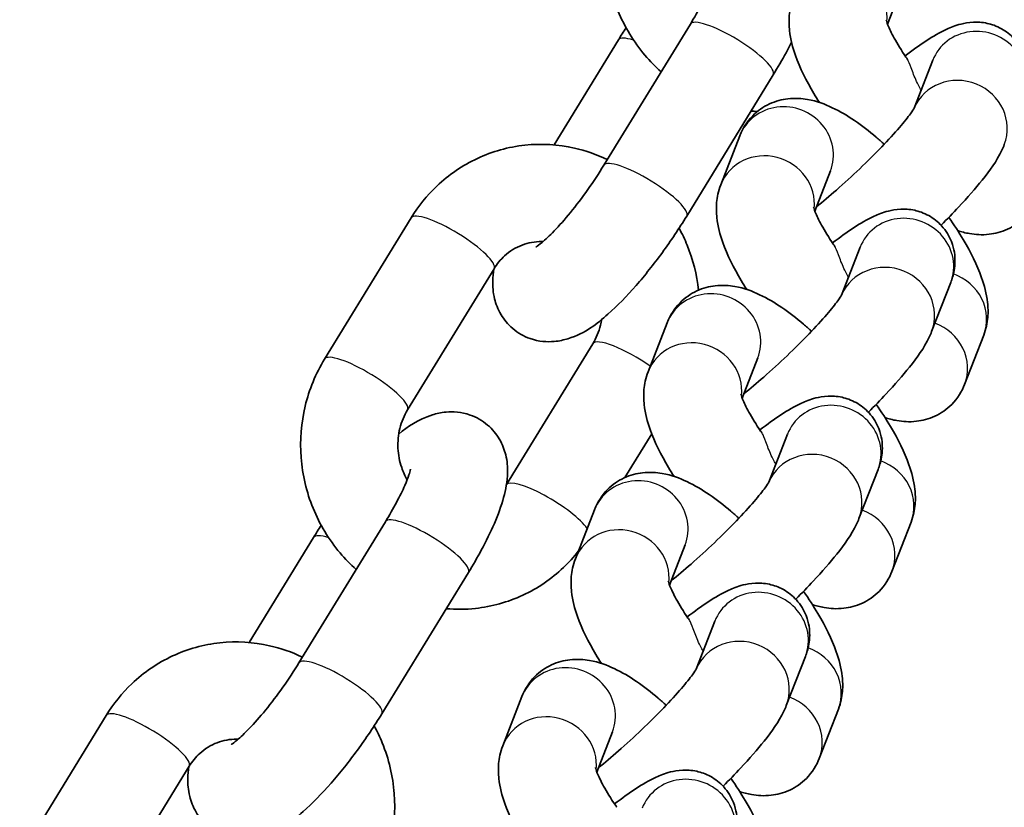
# Model space of a CAD drawing. Units: millimetres. Extents: x -2161 to 2371, y -1748 to 2045.
# Drawn here: x -461 to -400, y -25 to 23 of the extents above; entities that cross this region are included whole.
import ezdxf

# ---------------------------------------------------------------- set-up
doc = ezdxf.new("R2010")
doc.units = ezdxf.units.MM
doc.layers.add('Widoczne (ISO)', color=7, linetype='Continuous', lineweight=35)
doc.layers.add('Widoczne wąskie (ISO)', color=7, linetype='Continuous', lineweight=25)

msp = doc.modelspace()

# ---------------------------------------------------------------- linework, layer by layer
at = {"layer": 'Widoczne (ISO)'}
for p, q in [((-407.428, 22.909), (-406.467, 25.383)), ((-419.592, 22.91), (-424.93, 14.2)), ((-428, 15.457), (-424.031, 21.934)), ((-405.79, 17.713), (-404.639, 20.675)), ((-414.477, 19.774), (-419.815, 11.065)), ((-417.718, 12.997), (-416.542, 16.025)), ((-411.911, 11.377), (-410.949, 13.851)), ((-436.821, 10.957), (-442.159, 2.248)), ((-410.272, 6.181), (-409.121, 9.143)), ((-431.705, 7.821), (-437.043, -0.888)), ((-404.706, 3.942), (-403.529, 6.969)), ((-422.201, 1.465), (-421.024, 4.492)), ((-401.495, 3.713), (-402.672, 0.686)), ((-430.94, -5.496), (-425.612, 3.197)), ((-416.394, -0.155), (-415.432, 2.319)), ((-423.638, -5.064), (-421.977, -2.354)), ((-414.755, -5.351), (-413.604, -2.39)), ((-409.188, -7.591), (-408.011, -4.563)), ((-426.684, -10.067), (-425.507, -7.04)), ((-438.402, -7.78), (-443.74, -16.489)), ((-405.978, -7.819), (-407.154, -10.846)), ((-446.81, -15.232), (-442.84, -8.756)), ((-420.876, -11.688), (-419.915, -9.214)), ((-433.286, -10.915), (-438.624, -19.624)), ((-419.238, -16.884), (-418.086, -13.922)), ((-413.671, -19.123), (-412.494, -16.096)), ((-431.166, -21.6), (-429.99, -18.572)), ((-410.46, -19.352), (-411.637, -22.379)), ((-455.63, -19.733), (-460.968, -28.442)), ((-425.359, -23.22), (-424.397, -20.746)), ((-450.515, -22.868), (-455.853, -31.577))]:
    msp.add_line(p, q, dxfattribs=at)
for points, knots in [([(-423.349, 32.937), (-423.897, 32.044), (-424.3, 31.062), (-424.793, 29.005), (-424.877, 27.929), (-424.714, 25.791), (-424.464, 24.73), (-423.651, 22.737), (-423.089, 21.805), (-422.088, 20.62), (-421.755, 20.278), (-421.399, 19.961)], [0, 0, 0, 0, 0.320398, 0.320398, 0.645887, 0.645887, 0.974229, 0.974229, 1.302419, 1.302419, 1.447969, 1.447969, 1.447969, 1.447969]), ([(-418.055, 26.141), (-418.055, 26.141), (-418.058, 26.122), (-418.078, 26.03), (-418.106, 25.927), (-418.206, 25.622), (-418.291, 25.399), (-418.537, 24.833), (-418.712, 24.472), (-419.116, 23.712), (-419.344, 23.315), (-419.592, 22.91)], [5.3758476, 5.3758476, 5.3758476, 5.3758476, 5.4609364, 5.4609364, 5.6103439, 5.6103439, 5.8068337, 5.8068337, 6.0489731, 6.0489731, 6.2831853, 6.2831853, 6.2831853, 6.2831853]), ([(-411.634, 18.074), (-411.752, 18.259), (-411.865, 18.443), (-412.445, 19.417), (-412.831, 20.186), (-413.279, 21.457), (-413.414, 21.946), (-413.505, 22.791), (-413.517, 23.093), (-413.459, 23.763), (-413.39, 24.134), (-413.236, 24.53)], [5.3347896, 5.3347896, 5.3347896, 5.3347896, 5.4246621, 5.4246621, 5.812083, 5.812083, 6.0476342, 6.0476342, 6.1654097, 6.1654097, 6.2831853, 6.2831853, 6.2831853, 6.2831853]), ([(-406.195, 20.733), (-406.227, 20.779), (-406.259, 20.825), (-406.577, 21.29), (-406.824, 21.691), (-407.191, 22.359), (-407.321, 22.637), (-407.467, 23.005), (-407.501, 23.124), (-407.512, 23.173), (-407.513, 23.178), (-407.513, 23.178)], [5.2092936, 5.2092936, 5.2092936, 5.2092936, 5.2387288, 5.2387288, 5.5116185, 5.5116185, 5.7554296, 5.7554296, 5.9485611, 5.9485611, 5.9933031, 5.9933031, 5.9933031, 5.9933031]), ([(-399.046, 18.501), (-398.967, 18.704), (-398.889, 18.937), (-398.806, 19.412), (-398.785, 19.594), (-398.779, 20.138), (-398.819, 20.557), (-399.134, 21.355), (-399.337, 21.699), (-399.84, 22.252), (-400.121, 22.469), (-400.706, 22.795), (-401.006, 22.896), (-401.604, 23.027), (-401.883, 23.037), (-402.441, 23.015), (-402.684, 22.966), (-403.257, 22.82), (-403.521, 22.708), (-404.653, 22.181), (-405.418, 21.643), (-406.339, 20.941)], [0, 0, 0, 0, 0.099516, 0.099516, 0.149761, 0.149761, 0.227265, 0.227265, 0.280525, 0.280525, 0.32741, 0.32741, 0.378626, 0.378626, 0.443357, 0.443357, 0.532779, 0.532779, 0.688189, 0.688189, 1.234365, 1.234365, 1.234365, 1.234365]), ([(-413.35, 21.79), (-413.457, 21.577), (-413.57, 21.361), (-413.93, 20.693), (-414.195, 20.234), (-414.477, 19.774)], [5.9649802, 5.9649802, 5.9649802, 5.9649802, 6.0683806, 6.0683806, 6.2831853, 6.2831853, 6.2831853, 6.2831853]), ([(-416.542, 16.025), (-416.38, 16.441), (-416.115, 16.885), (-415.445, 17.562), (-415.082, 17.811), (-414.323, 18.163), (-413.931, 18.258), (-413.119, 18.352), (-412.72, 18.32), (-411.772, 18.155), (-411.292, 17.97), (-409.882, 17.301), (-409.017, 16.683), (-407.962, 15.793), (-407.797, 15.649), (-407.632, 15.5)], [0, 0, 0, 0, 0.123876, 0.123876, 0.224155, 0.224155, 0.330786, 0.330786, 0.469352, 0.469352, 0.702166, 0.702166, 1.186774, 1.186774, 1.277086, 1.277086, 1.277086, 1.277086]), ([(-411.806, 11.646), (-411.419, 11.958), (-411.005, 12.305), (-410.104, 13.093), (-409.616, 13.539), (-408.666, 14.443), (-408.206, 14.901), (-407.376, 15.765), (-407.005, 16.172), (-406.41, 16.865), (-406.176, 17.159), (-405.886, 17.556), (-405.803, 17.689), (-405.778, 17.734), (-405.776, 17.737), (-405.776, 17.737)], [4.507516, 4.507516, 4.507516, 4.507516, 4.770588, 4.770588, 5.069407, 5.069407, 5.370308, 5.370308, 5.664372, 5.664372, 5.935832, 5.935832, 6.150986, 6.150986, 6.18736, 6.18736, 6.18736, 6.18736]), ([(-424.715, 14.552), (-425.363, 14.864), (-426.046, 15.102), (-427.748, 15.487), (-428.785, 15.549), (-430.814, 15.331), (-431.805, 15.055), (-433.648, 14.198), (-434.499, 13.617), (-435.847, 12.336), (-436.381, 11.675), (-436.821, 10.957)], [4.868606, 4.868606, 4.868606, 4.868606, 5.088731, 5.088731, 5.402883, 5.402883, 5.713827, 5.713827, 6.025445, 6.025445, 6.283185, 6.283185, 6.283185, 6.283185]), ([(-404.125, 10.502), (-403.747, 10.88), (-403.384, 11.255), (-402.499, 12.205), (-402.011, 12.763), (-401.1, 13.905), (-400.711, 14.422), (-400.319, 15.242), (-400.27, 15.352), (-400.223, 15.474)], [5.236773, 5.236773, 5.236773, 5.236773, 5.458005, 5.458005, 5.80943, 5.80943, 6.223356, 6.223356, 6.283185, 6.283185, 6.283185, 6.283185]), ([(-424.93, 14.2), (-425.234, 13.705), (-425.568, 13.198), (-426.269, 12.209), (-426.635, 11.727), (-427.343, 10.86), (-427.685, 10.473), (-428.281, 9.854), (-428.54, 9.611), (-428.907, 9.303), (-429.036, 9.212), (-429.108, 9.166), (-429.118, 9.161), (-429.118, 9.161)], [0, 0, 0, 0, 0.286267, 0.286267, 0.576324, 0.576324, 0.858494, 0.858494, 1.115864, 1.115864, 1.322622, 1.322622, 1.387427, 1.387427, 1.387427, 1.387427]), ([(-416.116, 6.542), (-416.234, 6.726), (-416.348, 6.91), (-416.927, 7.885), (-417.313, 8.653), (-417.762, 9.925), (-417.896, 10.414), (-417.988, 11.258), (-417.999, 11.56), (-417.942, 12.23), (-417.872, 12.602), (-417.718, 12.997)], [5.3347896, 5.3347896, 5.3347896, 5.3347896, 5.4246621, 5.4246621, 5.812083, 5.812083, 6.0476342, 6.0476342, 6.1654097, 6.1654097, 6.2831853, 6.2831853, 6.2831853, 6.2831853]), ([(-398.189, 12.218), (-398.351, 11.802), (-398.616, 11.358), (-399.286, 10.681), (-399.649, 10.432), (-400.408, 10.08), (-400.799, 9.985), (-401.612, 9.891), (-402.011, 9.923), (-402.629, 10.031), (-402.87, 10.095), (-403.097, 10.169)], [3.1415927, 3.1415927, 3.1415927, 3.1415927, 3.2654688, 3.2654688, 3.3657477, 3.3657477, 3.4723785, 3.4723785, 3.610945, 3.610945, 3.7146267, 3.7146267, 3.7146267, 3.7146267]), ([(-410.678, 9.201), (-410.71, 9.247), (-410.741, 9.292), (-411.06, 9.757), (-411.307, 10.158), (-411.674, 10.827), (-411.804, 11.104), (-411.95, 11.473), (-411.983, 11.591), (-411.994, 11.641), (-411.995, 11.646), (-411.995, 11.646)], [5.2092936, 5.2092936, 5.2092936, 5.2092936, 5.2387288, 5.2387288, 5.5116185, 5.5116185, 5.7554296, 5.7554296, 5.9485611, 5.9485611, 5.9933031, 5.9933031, 5.9933031, 5.9933031]), ([(-419.815, 11.065), (-420.278, 10.308), (-420.788, 9.549), (-421.847, 8.101), (-422.395, 7.412), (-423.521, 6.126), (-424.095, 5.535), (-425.388, 4.4), (-426.008, 3.862), (-427.391, 3.428), (-427.666, 3.363), (-428.411, 3.295), (-428.93, 3.32), (-429.855, 3.645), (-430.235, 3.859), (-430.853, 4.386), (-431.095, 4.688), (-431.475, 5.329), (-431.594, 5.663), (-431.77, 6.376), (-431.79, 6.729), (-431.78, 7.319), (-431.753, 7.568), (-431.715, 7.806)], [0, 0, 0, 0, 0.353508, 0.353508, 0.703751, 0.703751, 1.071412, 1.071412, 1.526177, 1.526177, 1.623094, 1.623094, 1.748525, 1.748525, 1.83389, 1.83389, 1.914779, 1.914779, 2.009117, 2.009117, 2.139911, 2.139911, 2.253714, 2.253714, 2.253714, 2.253714]), ([(-403.529, 6.969), (-403.45, 7.172), (-403.372, 7.404), (-403.289, 7.88), (-403.268, 8.062), (-403.262, 8.606), (-403.302, 9.025), (-403.616, 9.822), (-403.82, 10.166), (-404.323, 10.72), (-404.604, 10.937), (-405.189, 11.263), (-405.489, 11.363), (-406.087, 11.495), (-406.366, 11.505), (-406.923, 11.483), (-407.167, 11.433), (-407.739, 11.287), (-408.003, 11.176), (-409.136, 10.649), (-409.901, 10.111), (-410.821, 9.409)], [0, 0, 0, 0, 0.099516, 0.099516, 0.149761, 0.149761, 0.227265, 0.227265, 0.280525, 0.280525, 0.32741, 0.32741, 0.378626, 0.378626, 0.443357, 0.443357, 0.532779, 0.532779, 0.688189, 0.688189, 1.234365, 1.234365, 1.234365, 1.234365]), ([(-403.646, 10.988), (-403.325, 10.53), (-403.027, 10.071), (-402.286, 8.826), (-401.9, 8.057), (-401.451, 6.786), (-401.317, 6.297), (-401.226, 5.452), (-401.214, 5.15), (-401.272, 4.48), (-401.341, 4.109), (-401.495, 3.713)], [2.060534, 2.060534, 2.060534, 2.060534, 2.283069, 2.283069, 2.67049, 2.67049, 2.906042, 2.906042, 3.023817, 3.023817, 3.141593, 3.141593, 3.141593, 3.141593]), ([(-419.084, 6.499), (-419.19, 7.448), (-419.428, 8.381), (-419.934, 9.625), (-420.101, 9.976), (-420.287, 10.317)], [3.8247742, 3.8247742, 3.8247742, 3.8247742, 4.1158215, 4.1158215, 4.2343378, 4.2343378, 4.2343378, 4.2343378]), ([(-428.685, 9.49), (-428.713, 9.491), (-428.742, 9.492), (-429.184, 9.497), (-429.592, 9.425), (-430.365, 9.132), (-430.73, 8.908), (-431.299, 8.39), (-431.521, 8.123), (-431.705, 7.821)], [5.264618, 5.264618, 5.264618, 5.264618, 5.288946, 5.288946, 5.645204, 5.645204, 6.005044, 6.005044, 6.283185, 6.283185, 6.283185, 6.283185]), ([(-421.024, 4.492), (-420.863, 4.909), (-420.597, 5.352), (-419.927, 6.029), (-419.564, 6.279), (-418.805, 6.631), (-418.414, 6.726), (-417.601, 6.819), (-417.202, 6.787), (-416.255, 6.623), (-415.774, 6.437), (-414.365, 5.768), (-413.5, 5.15), (-412.445, 4.261), (-412.279, 4.116), (-412.114, 3.968)], [0, 0, 0, 0, 0.123876, 0.123876, 0.224155, 0.224155, 0.330786, 0.330786, 0.469352, 0.469352, 0.702166, 0.702166, 1.186774, 1.186774, 1.277086, 1.277086, 1.277086, 1.277086]), ([(-416.289, 0.114), (-415.901, 0.425), (-415.487, 0.773), (-414.587, 1.56), (-414.098, 2.007), (-413.149, 2.911), (-412.688, 3.369), (-411.859, 4.233), (-411.488, 4.64), (-410.892, 5.333), (-410.658, 5.627), (-410.369, 6.024), (-410.286, 6.157), (-410.261, 6.201), (-410.259, 6.205), (-410.259, 6.205)], [4.507516, 4.507516, 4.507516, 4.507516, 4.770588, 4.770588, 5.069407, 5.069407, 5.370308, 5.370308, 5.664372, 5.664372, 5.935832, 5.935832, 6.150986, 6.150986, 6.18736, 6.18736, 6.18736, 6.18736]), ([(-425.612, 3.197), (-425.402, 3.54), (-425.24, 3.927), (-425.111, 4.455), (-425.088, 4.574), (-425.069, 4.694)], [3.1415927, 3.1415927, 3.1415927, 3.1415927, 3.4579267, 3.4579267, 3.5475411, 3.5475411, 3.5475411, 3.5475411]), ([(-408.608, -1.03), (-408.23, -0.652), (-407.867, -0.277), (-406.982, 0.672), (-406.494, 1.23), (-405.583, 2.373), (-405.193, 2.89), (-404.802, 3.71), (-404.753, 3.82), (-404.706, 3.942)], [5.236773, 5.236773, 5.236773, 5.236773, 5.458005, 5.458005, 5.80943, 5.80943, 6.223356, 6.223356, 6.283185, 6.283185, 6.283185, 6.283185]), ([(-442.159, 2.248), (-442.706, 1.354), (-443.11, 0.373), (-443.602, -1.684), (-443.686, -2.76), (-443.523, -4.898), (-443.273, -5.959), (-442.461, -7.952), (-441.899, -8.884), (-440.898, -10.069), (-440.565, -10.411), (-440.209, -10.728)], [0, 0, 0, 0, 0.320398, 0.320398, 0.645887, 0.645887, 0.974229, 0.974229, 1.302419, 1.302419, 1.447969, 1.447969, 1.447969, 1.447969]), ([(-420.599, -4.991), (-420.717, -4.806), (-420.83, -4.622), (-421.41, -3.648), (-421.796, -2.879), (-422.245, -1.608), (-422.379, -1.119), (-422.47, -0.274), (-422.482, 0.028), (-422.424, 0.698), (-422.355, 1.069), (-422.201, 1.465)], [5.3347896, 5.3347896, 5.3347896, 5.3347896, 5.4246621, 5.4246621, 5.812083, 5.812083, 6.0476342, 6.0476342, 6.1654097, 6.1654097, 6.2831853, 6.2831853, 6.2831853, 6.2831853]), ([(-402.672, 0.686), (-402.833, 0.27), (-403.099, -0.174), (-403.769, -0.851), (-404.132, -1.101), (-404.891, -1.452), (-405.282, -1.547), (-406.095, -1.641), (-406.494, -1.609), (-407.112, -1.502), (-407.352, -1.438), (-407.58, -1.363)], [3.1415927, 3.1415927, 3.1415927, 3.1415927, 3.2654688, 3.2654688, 3.3657477, 3.3657477, 3.4723785, 3.4723785, 3.610945, 3.610945, 3.7146267, 3.7146267, 3.7146267, 3.7146267]), ([(-415.161, -2.331), (-415.193, -2.286), (-415.224, -2.24), (-415.542, -1.775), (-415.79, -1.374), (-416.156, -0.706), (-416.286, -0.428), (-416.432, -0.059), (-416.466, 0.059), (-416.477, 0.108), (-416.478, 0.113), (-416.478, 0.113)], [5.2092936, 5.2092936, 5.2092936, 5.2092936, 5.2387288, 5.2387288, 5.5116185, 5.5116185, 5.7554296, 5.7554296, 5.9485611, 5.9485611, 5.9933031, 5.9933031, 5.9933031, 5.9933031]), ([(-408.011, -4.563), (-407.933, -4.361), (-407.854, -4.128), (-407.772, -3.652), (-407.75, -3.47), (-407.744, -2.926), (-407.785, -2.507), (-408.099, -1.71), (-408.302, -1.366), (-408.805, -0.812), (-409.086, -0.596), (-409.671, -0.27), (-409.972, -0.169), (-410.569, -0.038), (-410.848, -0.028), (-411.406, -0.05), (-411.649, -0.099), (-412.222, -0.245), (-412.486, -0.356), (-413.619, -0.884), (-414.383, -1.422), (-415.304, -2.123)], [0, 0, 0, 0, 0.099516, 0.099516, 0.149761, 0.149761, 0.227265, 0.227265, 0.280525, 0.280525, 0.32741, 0.32741, 0.378626, 0.378626, 0.443357, 0.443357, 0.532779, 0.532779, 0.688189, 0.688189, 1.234365, 1.234365, 1.234365, 1.234365]), ([(-408.129, -0.544), (-407.807, -1.003), (-407.509, -1.461), (-406.769, -2.706), (-406.383, -3.475), (-405.934, -4.747), (-405.8, -5.235), (-405.708, -6.08), (-405.697, -6.382), (-405.754, -7.052), (-405.824, -7.423), (-405.978, -7.819)], [2.060534, 2.060534, 2.060534, 2.060534, 2.283069, 2.283069, 2.67049, 2.67049, 2.906042, 2.906042, 3.023817, 3.023817, 3.141593, 3.141593, 3.141593, 3.141593]), ([(-437.043, -0.888), (-437.253, -1.231), (-437.415, -1.617), (-437.611, -2.421), (-437.65, -2.835), (-437.61, -3.655), (-437.533, -4.061), (-437.314, -4.707), (-437.201, -4.958), (-437.067, -5.194)], [6.283185, 6.283185, 6.283185, 6.283185, 6.599519, 6.599519, 6.900445, 6.900445, 7.194502, 7.194502, 7.393161, 7.393161, 7.393161, 7.393161]), ([(-437.586, -2.384), (-436.994, -1.908), (-436.437, -1.487), (-435.264, -1.118), (-434.989, -1.053), (-434.244, -0.986), (-433.725, -1.011), (-432.799, -1.336), (-432.42, -1.549), (-431.802, -2.077), (-431.56, -2.378), (-431.18, -3.019), (-431.06, -3.353), (-430.884, -4.067), (-430.865, -4.419), (-430.881, -5.325), (-430.982, -5.805), (-431.403, -7.346), (-431.882, -8.406), (-432.74, -9.997), (-433.005, -10.455), (-433.286, -10.915)], [4.296582, 4.296582, 4.296582, 4.296582, 4.66777, 4.66777, 4.764687, 4.764687, 4.890118, 4.890118, 4.975483, 4.975483, 5.056372, 5.056372, 5.150709, 5.150709, 5.281504, 5.281504, 5.526023, 5.526023, 6.068381, 6.068381, 6.283185, 6.283185, 6.283185, 6.283185]), ([(-436.864, -4.548), (-436.864, -4.548), (-436.867, -4.567), (-436.888, -4.659), (-436.915, -4.762), (-437.016, -5.067), (-437.101, -5.29), (-437.347, -5.857), (-437.521, -6.217), (-437.926, -6.977), (-438.154, -7.374), (-438.402, -7.78)], [5.3758476, 5.3758476, 5.3758476, 5.3758476, 5.4609364, 5.4609364, 5.6103439, 5.6103439, 5.8068337, 5.8068337, 6.0489731, 6.0489731, 6.2831853, 6.2831853, 6.2831853, 6.2831853]), ([(-425.507, -7.04), (-425.345, -6.624), (-425.08, -6.18), (-424.41, -5.503), (-424.047, -5.253), (-423.288, -4.902), (-422.897, -4.807), (-422.084, -4.713), (-421.685, -4.745), (-420.738, -4.91), (-420.257, -5.095), (-418.848, -5.764), (-417.983, -6.382), (-416.928, -7.272), (-416.762, -7.416), (-416.597, -7.565)], [0, 0, 0, 0, 0.123876, 0.123876, 0.224155, 0.224155, 0.330786, 0.330786, 0.469352, 0.469352, 0.702166, 0.702166, 1.186774, 1.186774, 1.277086, 1.277086, 1.277086, 1.277086]), ([(-420.771, -11.418), (-420.384, -11.107), (-419.97, -10.76), (-419.07, -9.972), (-418.581, -9.526), (-417.631, -8.621), (-417.171, -8.163), (-416.342, -7.3), (-415.97, -6.893), (-415.375, -6.2), (-415.141, -5.905), (-414.851, -5.508), (-414.768, -5.375), (-414.743, -5.331), (-414.742, -5.327), (-414.742, -5.327)], [4.507516, 4.507516, 4.507516, 4.507516, 4.770588, 4.770588, 5.069407, 5.069407, 5.370308, 5.370308, 5.664372, 5.664372, 5.935832, 5.935832, 6.150986, 6.150986, 6.18736, 6.18736, 6.18736, 6.18736]), ([(-413.091, -12.563), (-412.713, -12.185), (-412.349, -11.809), (-411.464, -10.86), (-410.976, -10.302), (-410.066, -9.159), (-409.676, -8.642), (-409.284, -7.822), (-409.235, -7.712), (-409.188, -7.591)], [5.236773, 5.236773, 5.236773, 5.236773, 5.458005, 5.458005, 5.80943, 5.80943, 6.223356, 6.223356, 6.283185, 6.283185, 6.283185, 6.283185]), ([(-434.655, -13.147), (-434.054, -13.2), (-433.449, -13.194), (-431.841, -13.021), (-430.85, -12.746), (-429.007, -11.889), (-428.156, -11.307), (-427.091, -10.296), (-426.785, -9.962), (-426.505, -9.608)], [2.0767168, 2.0767168, 2.0767168, 2.0767168, 2.2612907, 2.2612907, 2.5722345, 2.5722345, 2.8838523, 2.8838523, 3.0219971, 3.0219971, 3.0219971, 3.0219971]), ([(-425.081, -16.523), (-425.199, -16.338), (-425.313, -16.154), (-425.892, -15.18), (-426.279, -14.411), (-426.727, -13.14), (-426.862, -12.651), (-426.953, -11.806), (-426.965, -11.504), (-426.907, -10.834), (-426.837, -10.463), (-426.684, -10.067)], [5.3347896, 5.3347896, 5.3347896, 5.3347896, 5.4246621, 5.4246621, 5.812083, 5.812083, 6.0476342, 6.0476342, 6.1654097, 6.1654097, 6.2831853, 6.2831853, 6.2831853, 6.2831853]), ([(-407.154, -10.846), (-407.316, -11.263), (-407.581, -11.707), (-408.251, -12.383), (-408.614, -12.633), (-409.373, -12.985), (-409.765, -13.08), (-410.577, -13.173), (-410.976, -13.141), (-411.594, -13.034), (-411.835, -12.97), (-412.062, -12.896)], [3.1415927, 3.1415927, 3.1415927, 3.1415927, 3.2654688, 3.2654688, 3.3657477, 3.3657477, 3.4723785, 3.4723785, 3.610945, 3.610945, 3.7146267, 3.7146267, 3.7146267, 3.7146267]), ([(-419.643, -13.864), (-419.675, -13.818), (-419.707, -13.773), (-420.025, -13.308), (-420.272, -12.906), (-420.639, -12.238), (-420.769, -11.96), (-420.915, -11.592), (-420.948, -11.473), (-420.96, -11.424), (-420.961, -11.419), (-420.961, -11.419)], [5.2092936, 5.2092936, 5.2092936, 5.2092936, 5.2387288, 5.2387288, 5.5116185, 5.5116185, 5.7554296, 5.7554296, 5.9485611, 5.9485611, 5.9933031, 5.9933031, 5.9933031, 5.9933031]), ([(-412.494, -16.096), (-412.415, -15.893), (-412.337, -15.66), (-412.254, -15.185), (-412.233, -15.003), (-412.227, -14.459), (-412.267, -14.04), (-412.582, -13.242), (-412.785, -12.898), (-413.288, -12.345), (-413.569, -12.128), (-414.154, -11.802), (-414.454, -11.701), (-415.052, -11.57), (-415.331, -11.56), (-415.888, -11.582), (-416.132, -11.631), (-416.704, -11.778), (-416.969, -11.889), (-418.101, -12.416), (-418.866, -12.954), (-419.786, -13.656)], [0, 0, 0, 0, 0.099516, 0.099516, 0.149761, 0.149761, 0.227265, 0.227265, 0.280525, 0.280525, 0.32741, 0.32741, 0.378626, 0.378626, 0.443357, 0.443357, 0.532779, 0.532779, 0.688189, 0.688189, 1.234365, 1.234365, 1.234365, 1.234365]), ([(-412.611, -12.077), (-412.29, -12.535), (-411.992, -12.994), (-411.251, -14.239), (-410.865, -15.007), (-410.417, -16.279), (-410.282, -16.768), (-410.191, -17.612), (-410.179, -17.914), (-410.237, -18.584), (-410.306, -18.956), (-410.46, -19.352)], [2.060534, 2.060534, 2.060534, 2.060534, 2.283069, 2.283069, 2.67049, 2.67049, 2.906042, 2.906042, 3.023817, 3.023817, 3.141593, 3.141593, 3.141593, 3.141593]), ([(-443.524, -16.137), (-444.173, -15.826), (-444.856, -15.587), (-446.557, -15.202), (-447.595, -15.141), (-449.624, -15.358), (-450.615, -15.634), (-452.457, -16.491), (-453.309, -17.072), (-454.657, -18.353), (-455.19, -19.014), (-455.63, -19.733)], [4.868606, 4.868606, 4.868606, 4.868606, 5.088731, 5.088731, 5.402883, 5.402883, 5.713827, 5.713827, 6.025445, 6.025445, 6.283185, 6.283185, 6.283185, 6.283185]), ([(-429.99, -18.572), (-429.828, -18.156), (-429.563, -17.712), (-428.893, -17.035), (-428.53, -16.786), (-427.77, -16.434), (-427.379, -16.339), (-426.567, -16.245), (-426.168, -16.277), (-425.22, -16.442), (-424.74, -16.627), (-423.33, -17.296), (-422.465, -17.915), (-421.41, -18.804), (-421.245, -18.948), (-421.079, -19.097)], [0, 0, 0, 0, 0.123876, 0.123876, 0.224155, 0.224155, 0.330786, 0.330786, 0.469352, 0.469352, 0.702166, 0.702166, 1.186774, 1.186774, 1.277086, 1.277086, 1.277086, 1.277086]), ([(-443.74, -16.489), (-444.043, -16.984), (-444.378, -17.491), (-445.078, -18.48), (-445.444, -18.962), (-446.152, -19.829), (-446.495, -20.216), (-447.09, -20.835), (-447.349, -21.078), (-447.716, -21.386), (-447.845, -21.477), (-447.918, -21.523), (-447.928, -21.528), (-447.928, -21.528)], [6.283185, 6.283185, 6.283185, 6.283185, 6.569452, 6.569452, 6.859509, 6.859509, 7.14168, 7.14168, 7.399049, 7.399049, 7.605808, 7.605808, 7.670612, 7.670612, 7.670612, 7.670612]), ([(-425.254, -22.951), (-424.867, -22.639), (-424.453, -22.292), (-423.552, -21.504), (-423.063, -21.058), (-422.114, -20.154), (-421.654, -19.696), (-420.824, -18.832), (-420.453, -18.425), (-419.858, -17.732), (-419.624, -17.438), (-419.334, -17.041), (-419.251, -16.908), (-419.226, -16.863), (-419.224, -16.86), (-419.224, -16.86)], [4.507516, 4.507516, 4.507516, 4.507516, 4.770588, 4.770588, 5.069407, 5.069407, 5.370308, 5.370308, 5.664372, 5.664372, 5.935832, 5.935832, 6.150986, 6.150986, 6.18736, 6.18736, 6.18736, 6.18736]), ([(-417.573, -24.095), (-417.195, -23.717), (-416.832, -23.342), (-415.947, -22.392), (-415.459, -21.834), (-414.548, -20.692), (-414.159, -20.175), (-413.767, -19.355), (-413.718, -19.245), (-413.671, -19.123)], [5.236773, 5.236773, 5.236773, 5.236773, 5.458005, 5.458005, 5.80943, 5.80943, 6.223356, 6.223356, 6.283185, 6.283185, 6.283185, 6.283185]), ([(-438.624, -19.624), (-439.088, -20.381), (-439.598, -21.14), (-440.657, -22.588), (-441.205, -23.277), (-442.33, -24.564), (-442.904, -25.154), (-444.197, -26.289), (-444.818, -26.827), (-446.201, -27.261), (-446.476, -27.326), (-447.22, -27.394), (-447.739, -27.369), (-448.665, -27.044), (-449.044, -26.83), (-449.662, -26.303), (-449.904, -26.001), (-450.284, -25.36), (-450.404, -25.026), (-450.58, -24.313), (-450.6, -23.961), (-450.589, -23.37), (-450.562, -23.121), (-450.524, -22.884)], [0, 0, 0, 0, 0.353508, 0.353508, 0.703751, 0.703751, 1.071412, 1.071412, 1.526177, 1.526177, 1.623094, 1.623094, 1.748525, 1.748525, 1.83389, 1.83389, 1.914779, 1.914779, 2.009117, 2.009117, 2.139911, 2.139911, 2.253714, 2.253714, 2.253714, 2.253714]), ([(-439.306, -30.627), (-438.758, -29.734), (-438.355, -28.753), (-437.862, -26.696), (-437.778, -25.619), (-437.941, -23.482), (-438.191, -22.421), (-438.744, -21.064), (-438.911, -20.713), (-439.097, -20.372)], [3.141593, 3.141593, 3.141593, 3.141593, 3.46199, 3.46199, 3.78748, 3.78748, 4.115822, 4.115822, 4.234338, 4.234338, 4.234338, 4.234338]), ([(-447.495, -21.199), (-447.523, -21.198), (-447.551, -21.198), (-447.993, -21.192), (-448.401, -21.264), (-449.174, -21.558), (-449.539, -21.781), (-450.108, -22.299), (-450.33, -22.567), (-450.515, -22.868)], [5.264618, 5.264618, 5.264618, 5.264618, 5.288946, 5.288946, 5.645204, 5.645204, 6.005044, 6.005044, 6.283185, 6.283185, 6.283185, 6.283185]), ([(-429.564, -28.055), (-429.682, -27.871), (-429.796, -27.687), (-430.375, -26.712), (-430.761, -25.944), (-431.21, -24.672), (-431.344, -24.183), (-431.436, -23.339), (-431.447, -23.037), (-431.39, -22.367), (-431.32, -21.995), (-431.166, -21.6)], [5.3347896, 5.3347896, 5.3347896, 5.3347896, 5.4246621, 5.4246621, 5.812083, 5.812083, 6.0476342, 6.0476342, 6.1654097, 6.1654097, 6.2831853, 6.2831853, 6.2831853, 6.2831853]), ([(-411.637, -22.379), (-411.799, -22.795), (-412.064, -23.239), (-412.734, -23.916), (-413.097, -24.165), (-413.856, -24.517), (-414.247, -24.612), (-415.06, -24.706), (-415.459, -24.674), (-416.077, -24.566), (-416.318, -24.502), (-416.545, -24.428)], [3.1415927, 3.1415927, 3.1415927, 3.1415927, 3.2654688, 3.2654688, 3.3657477, 3.3657477, 3.4723785, 3.4723785, 3.610945, 3.610945, 3.7146267, 3.7146267, 3.7146267, 3.7146267]), ([(-424.126, -25.396), (-424.158, -25.35), (-424.189, -25.305), (-424.507, -24.84), (-424.755, -24.439), (-425.122, -23.77), (-425.252, -23.493), (-425.398, -23.124), (-425.431, -23.006), (-425.442, -22.956), (-425.443, -22.951), (-425.443, -22.951)], [5.2092936, 5.2092936, 5.2092936, 5.2092936, 5.2387288, 5.2387288, 5.5116185, 5.5116185, 5.7554296, 5.7554296, 5.9485611, 5.9485611, 5.9933031, 5.9933031, 5.9933031, 5.9933031]), ([(-416.977, -27.628), (-416.898, -27.425), (-416.82, -27.193), (-416.737, -26.717), (-416.715, -26.535), (-416.71, -25.991), (-416.75, -25.572), (-417.064, -24.775), (-417.267, -24.431), (-417.771, -23.877), (-418.052, -23.66), (-418.637, -23.334), (-418.937, -23.234), (-419.535, -23.102), (-419.814, -23.093), (-420.371, -23.114), (-420.615, -23.164), (-421.187, -23.31), (-421.451, -23.421), (-422.584, -23.948), (-423.349, -24.486), (-424.269, -25.188)], [0, 0, 0, 0, 0.099516, 0.099516, 0.149761, 0.149761, 0.227265, 0.227265, 0.280525, 0.280525, 0.32741, 0.32741, 0.378626, 0.378626, 0.443357, 0.443357, 0.532779, 0.532779, 0.688189, 0.688189, 1.234365, 1.234365, 1.234365, 1.234365]), ([(-417.094, -23.609), (-416.773, -24.067), (-416.474, -24.526), (-415.734, -25.771), (-415.348, -26.54), (-414.899, -27.811), (-414.765, -28.3), (-414.673, -29.145), (-414.662, -29.447), (-414.719, -30.117), (-414.789, -30.488), (-414.943, -30.884)], [2.060534, 2.060534, 2.060534, 2.060534, 2.283069, 2.283069, 2.67049, 2.67049, 2.906042, 2.906042, 3.023817, 3.023817, 3.141593, 3.141593, 3.141593, 3.141593])]:
    msp.add_open_spline(points, degree=3, knots=knots, dxfattribs=at)
for points in [[(-424.031, 21.934), (-423.878, 22.183), (-423.72, 22.433), (-423.558, 22.681)], [(-411.743, 18.109), (-411.72, 18.118), (-411.696, 18.127), (-411.673, 18.136)], [(-411.661, 18.118), (-411.657, 18.105), (-411.653, 18.092), (-411.649, 18.079)], [(-415.845, 17.542), (-415.717, 17.531), (-415.589, 17.522), (-415.46, 17.516)], [(-416.144, 6.585), (-416.14, 6.572), (-416.136, 6.56), (-416.132, 6.547)], [(-420.627, -4.947), (-420.623, -4.96), (-420.619, -4.973), (-420.615, -4.986)], [(-442.84, -8.756), (-442.687, -8.506), (-442.529, -8.257), (-442.367, -8.008)], [(-425.109, -16.479), (-425.105, -16.492), (-425.101, -16.505), (-425.097, -16.518)]]:
    msp.add_open_spline(points, degree=3, dxfattribs=at)
at = {"layer": 'Widoczne wąskie (ISO)'}
for centre, major_axis, ratio, start_param, end_param in [((-410.44, 23.443), (2.796, -1.087), 0.950957, 0.248199, 3.141593), ((-417.035, 21.342), (-2.558, 1.568), 0.231512, 3.141593, 6.283185), ((-401.842, 19.588), (2.796, -1.087), 0.950957, 0, 3.141593), ((-421.473, 20.366), (-2.558, 1.568), 0.231512, 5.532697, 6.283185), ((-403.019, 16.561), (2.796, -1.087), 0.950957, 0, 3.114431), ((-413.746, 14.938), (2.796, -1.087), 0.950957, 0, 3.141593), ((-414.922, 11.911), (2.796, -1.087), 0.950957, 0.248199, 3.141593), ((-422.372, 12.633), (-2.558, 1.568), 0.231512, 3.141593, 6.283185), ((-434.263, 9.389), (-2.558, 1.568), 0.231512, 3.141593, 6.283185), ((-406.325, 8.056), (2.796, -1.087), 0.950957, 0, 3.141593), ((-407.502, 5.029), (2.796, -1.087), 0.950957, 0, 3.114431), ((-404.291, 4.8), (2.796, -1.087), 0.950957, 0, 1.608142), ((-418.228, 3.405), (2.796, -1.087), 0.950957, 0, 3.141593), ((-405.468, 1.773), (2.796, -1.087), 0.950957, 0, 1.595898), ((-423.054, 1.63), (-2.558, 1.568), 0.231512, 4.460914, 6.283185), ((-419.405, 0.378), (2.796, -1.087), 0.950957, 0.248199, 3.141593), ((-439.601, 0.68), (-2.558, 1.568), 0.231512, 3.141593, 6.283185), ((-410.808, -3.476), (2.796, -1.087), 0.950957, 0, 3.141593), ((-411.984, -6.504), (2.796, -1.087), 0.950957, 0, 3.114431), ((-408.774, -6.732), (2.796, -1.087), 0.950957, 0, 1.608142), ((-428.392, -7.079), (-2.558, 1.568), 0.231512, 3.622527, 6.2597), ((-422.711, -8.127), (2.796, -1.087), 0.950957, 0, 3.141593), ((-409.95, -9.76), (2.796, -1.087), 0.950957, 0, 1.595898), ((-435.844, -9.347), (-2.558, 1.568), 0.231512, 3.141593, 6.283185), ((-423.887, -11.154), (2.796, -1.087), 0.950957, 0.248199, 3.141593), ((-440.282, -10.323), (-2.558, 1.568), 0.231512, 5.532697, 6.283185), ((-415.29, -15.009), (2.796, -1.087), 0.950957, 0, 3.141593), ((-416.467, -18.036), (2.796, -1.087), 0.950957, 0, 3.114431), ((-413.256, -18.265), (2.796, -1.087), 0.950957, 0, 1.608142), ((-441.182, -18.056), (-2.558, 1.568), 0.231512, 3.141593, 6.283185), ((-427.193, -19.659), (2.796, -1.087), 0.950957, 0, 3.141593), ((-414.433, -21.292), (2.796, -1.087), 0.950957, 0, 1.595898), ((-453.073, -21.3), (-2.558, 1.568), 0.231512, 3.141593, 6.283185), ((-428.37, -22.686), (2.796, -1.087), 0.950957, 0.248199, 3.141593), ((-419.773, -26.541), (2.796, -1.087), 0.950957, 0, 3.141593)]:
    msp.add_ellipse(centre, major_axis=major_axis, ratio=ratio, start_param=start_param, end_param=end_param, dxfattribs=at)
for points in [[(-405.358, 18.824), (-405.417, 18.929), (-405.473, 19.034), (-405.68, 19.453), (-405.797, 19.749), (-405.995, 20.283), (-406.07, 20.503), (-406.162, 20.681), (-406.179, 20.709), (-406.195, 20.733)], [(-409.841, 7.292), (-409.9, 7.397), (-409.955, 7.502), (-410.162, 7.92), (-410.279, 8.216), (-410.478, 8.751), (-410.552, 8.971), (-410.644, 9.148), (-410.661, 9.177), (-410.678, 9.201)], [(-414.323, -4.24), (-414.383, -4.135), (-414.438, -4.03), (-414.645, -3.612), (-414.762, -3.316), (-414.961, -2.782), (-415.035, -2.561), (-415.127, -2.384), (-415.144, -2.356), (-415.161, -2.331)], [(-418.806, -15.773), (-418.865, -15.668), (-418.92, -15.563), (-419.128, -15.144), (-419.244, -14.848), (-419.443, -14.314), (-419.518, -14.094), (-419.61, -13.916), (-419.626, -13.888), (-419.643, -13.864)]]:
    msp.add_open_spline(points, degree=3, knots=[0.9865138, 0.9865138, 0.9865138, 0.9865138, 1.024517, 1.024517, 1.1394624, 1.1394624, 1.2658746, 1.2658746, 1.2940954, 1.2940954, 1.2940954, 1.2940954], dxfattribs=at)

doc.saveas('drawing.dxf')
